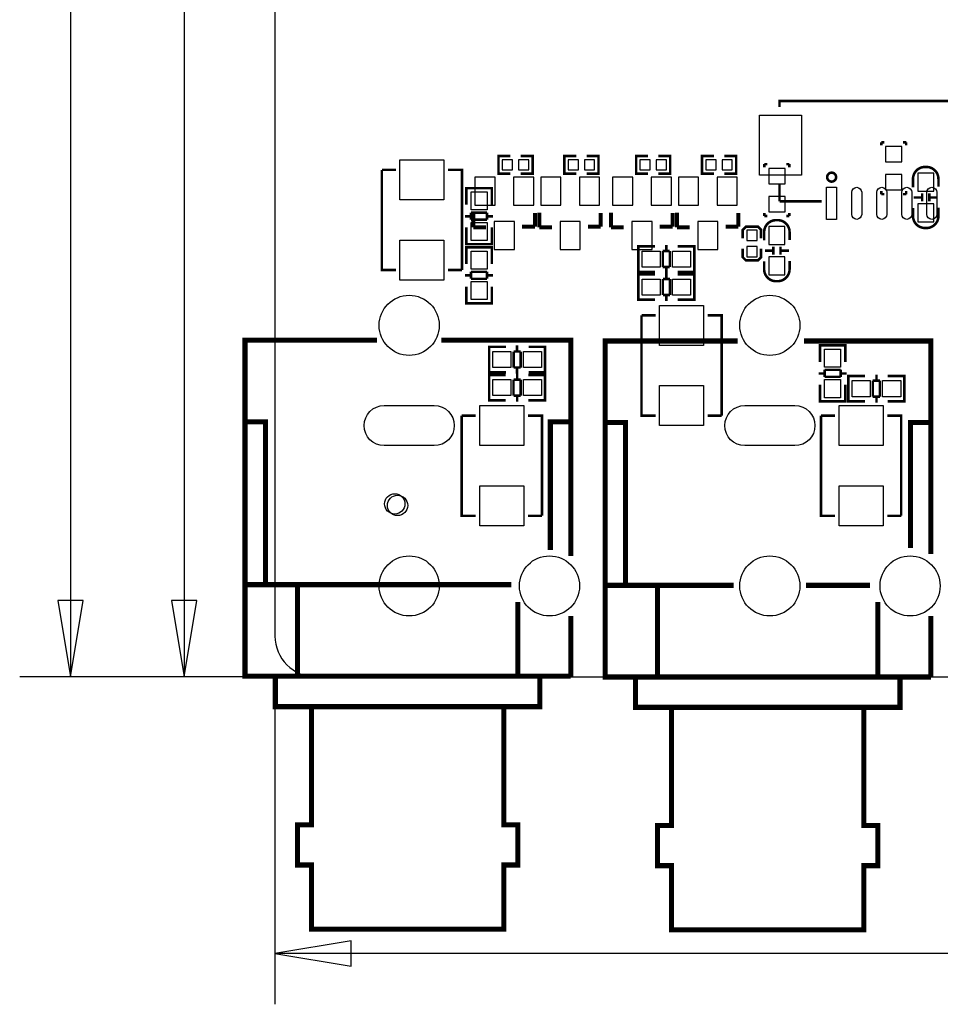
# Model space of a CAD drawing. Extents: x -14 to 171, y -16 to 177.
# Drawn here: x -13 to 33, y -16 to 33 of the extents above; entities that cross this region are included whole.
import ezdxf

# ---------------------------------------------------------------- set-up
doc = ezdxf.new("R2010")
doc.units = 0
for name, color, linetype in [('01', 1, 'CONTINUOUS'), ('BOT', 6, 'CONTINUOUS'), ('OUTLINE', 2, 'CONTINUOUS'), ('SIL_BOT', 3, 'CONTINUOUS'), ('SIL_TOP', 4, 'CONTINUOUS'), ('TOP', 5, 'CONTINUOUS')]:
    doc.layers.add(name, color=color, linetype=linetype)

msp = doc.modelspace()

# ---------------------------------------------------------------- linework, layer by layer
at = {"layer": '01'}
for points in [[(-10.204704, 84.619846), (-10.204704, 0)], [(-4.531614, 40.525446), (-4.531614, 0)], [(-0.51181, 0), (-12.744704, 0)], [(-0.51181, 0), (-7.071614, 0)], [(-0.00381, -0.508), (-0.00381, -16.338804)], [(83.464146, -13.798804), (-0.00381, -13.798804)]]:
    msp.add_lwpolyline(points, dxfattribs=at)
for points in [[(-10.839704, 3.81), (-10.204704, 0), (-9.569704, 3.81)], [(-5.166614, 3.81), (-4.531614, 0), (-3.896614, 3.81)], [(3.80619, -13.163804), (-0.00381, -13.798804), (3.80619, -14.433804)]]:
    msp.add_lwpolyline(points, close=True, dxfattribs=at)
at = {"layer": 'BOT'}
for points in [[(30.473396, 25.695148), (31.286196, 25.695148), (31.286196, 26.457148), (30.473396, 26.457148)], [(11.342116, 25.799796), (11.342116, 25.291796), (11.850116, 25.291796), (11.850116, 25.799796)], [(12.154916, 25.799796), (12.154916, 25.291796), (12.662916, 25.291796), (12.662916, 25.799796)], [(14.631416, 25.799796), (14.631416, 25.291796), (15.139416, 25.291796), (15.139416, 25.799796)], [(15.444216, 25.799796), (15.444216, 25.291796), (15.952216, 25.291796), (15.952216, 25.799796)], [(18.212816, 25.799796), (18.212816, 25.291796), (18.720816, 25.291796), (18.720816, 25.799796)], [(19.025616, 25.799796), (19.025616, 25.291796), (19.533616, 25.291796), (19.533616, 25.799796)], [(21.502116, 25.799796), (21.502116, 25.291796), (22.010116, 25.291796), (22.010116, 25.799796)], [(22.314916, 25.799796), (22.314916, 25.291796), (22.822916, 25.291796), (22.822916, 25.799796)], [(24.640032, 24.60371), (25.452832, 24.60371), (25.452832, 25.36571), (24.640032, 25.36571)], [(30.473396, 24.298148), (31.286196, 24.298148), (31.286196, 25.060148), (30.473396, 25.060148)], [(32.875982, 24.22906), (32.875982, 25.128982), (32.075882, 25.128982), (32.075882, 24.22906)], [(9.979025, 24.93518), (9.979025, 23.535132), (10.979023, 23.535132), (10.979023, 24.93518)], [(11.908917, 24.93518), (11.908917, 23.535132), (12.908915, 23.535132), (12.908915, 24.93518)], [(13.268325, 24.93518), (13.268325, 23.535132), (14.268323, 23.535132), (14.268323, 24.93518)], [(15.198217, 24.93518), (15.198217, 23.535132), (16.198215, 23.535132), (16.198215, 24.93518)], [(16.849725, 24.93518), (16.849725, 23.535132), (17.849723, 23.535132), (17.849723, 24.93518)], [(18.779617, 24.93518), (18.779617, 23.535132), (19.779615, 23.535132), (19.779615, 24.93518)], [(20.139025, 24.93518), (20.139025, 23.535132), (21.139023, 23.535132), (21.139023, 24.93518)], [(22.068917, 24.93518), (22.068917, 23.535132), (23.068915, 23.535132), (23.068915, 24.93518)], [(24.640032, 23.20671), (25.452832, 23.20671), (25.452832, 23.96871), (24.640032, 23.96871)], [(32.875982, 22.70506), (32.875982, 23.604982), (32.075882, 23.604982), (32.075882, 22.70506)], [(10.943971, 22.724872), (10.943971, 21.324824), (11.943969, 21.324824), (11.943969, 22.724872)], [(14.233271, 22.724872), (14.233271, 21.324824), (15.233269, 21.324824), (15.233269, 22.724872)], [(17.814671, 22.724872), (17.814671, 21.324824), (18.814669, 21.324824), (18.814669, 22.724872)], [(21.103971, 22.724872), (21.103971, 21.324824), (22.103969, 21.324824), (22.103969, 22.724872)], [(24.055832, 22.278848), (23.547832, 22.278848), (23.547832, 21.770848), (24.055832, 21.770848)], [(25.446482, 21.57476), (25.446482, 22.474682), (24.646382, 22.474682), (24.646382, 21.57476)], [(24.055832, 21.466048), (23.547832, 21.466048), (23.547832, 20.958048), (24.055832, 20.958048)], [(25.446482, 20.05076), (25.446482, 20.950682), (24.646382, 20.950682), (24.646382, 20.05076)]]:
    msp.add_lwpolyline(points, close=True, dxfattribs=at)
for points in [[(5.446268, 13.535914), (7.946136, 13.535914, -1), (7.946136, 11.535918), (5.446268, 11.535918, -1)], [(23.446232, 13.535914), (25.9461, 13.535914, -1), (25.9461, 11.535918), (23.446232, 11.535918, -1)]]:
    msp.add_lwpolyline(points, format="xyb", close=True, dxfattribs=at)
for centre, radius in [((6.696202, 17.535906), 1.499997), ((24.696166, 17.535906), 1.499997), ((5.975096, 8.629396), 0.508), ((6.696202, 4.535932), 1.499997), ((13.696188, 4.535932), 1.499997), ((24.696166, 4.535932), 1.499997), ((31.696152, 4.535932), 1.499997)]:
    msp.add_circle(centre, radius, dxfattribs=at)
at = {"layer": 'OUTLINE'}
msp.add_lwpolyline([(168.995852, 9.468612), (168.995852, 79.967836, 0.414214), (166.963852, 81.999836), (2.02819, 81.999836, 0.414214), (-0.00381, 79.967836), (-0.00381, 2.032, 0.414214), (2.02819, 0), (166.963852, 0, 0.414214), (168.995852, 2.032)], format="xyb", close=True, dxfattribs=at)
at = {"layer": 'SIL_BOT'}
for points, const_width in [([(30.257496, 26.673048), (30.257496, 26.520648)], 0.127), ([(30.409896, 26.673048), (30.257496, 26.673048)], 0.127), ([(31.349696, 26.673048), (31.502096, 26.673048)], 0.127), ([(31.502096, 26.673048), (31.502096, 26.520648)], 0.127), ([(11.748516, 25.990296), (11.151616, 25.990296), (11.151616, 25.101296), (11.748516, 25.101296)], 0.127), ([(12.256516, 25.990296), (12.853416, 25.990296), (12.853416, 25.101296), (12.256516, 25.101296)], 0.127), ([(15.037816, 25.990296), (14.440916, 25.990296), (14.440916, 25.101296), (15.037816, 25.101296)], 0.127), ([(15.545816, 25.990296), (16.142716, 25.990296), (16.142716, 25.101296), (15.545816, 25.101296)], 0.127), ([(18.619216, 25.990296), (18.022316, 25.990296), (18.022316, 25.101296), (18.619216, 25.101296)], 0.127), ([(19.127216, 25.990296), (19.724116, 25.990296), (19.724116, 25.101296), (19.127216, 25.101296)], 0.127), ([(21.908516, 25.990296), (21.311616, 25.990296), (21.311616, 25.101296), (21.908516, 25.101296)], 0.127), ([(22.416516, 25.990296), (23.013416, 25.990296), (23.013416, 25.101296), (22.416516, 25.101296)], 0.127), ([(24.424132, 25.58161), (24.424132, 25.42921)], 0.127), ([(24.576532, 25.58161), (24.424132, 25.58161)], 0.127), ([(25.516332, 25.58161), (25.668732, 25.58161)], 0.127), ([(25.668732, 25.58161), (25.668732, 25.42921)], 0.127), ([(30.257496, 24.082248), (30.257496, 24.234648)], 0.127), ([(30.409896, 24.082248), (30.257496, 24.082248)], 0.127), ([(31.349696, 24.082248), (31.502096, 24.082248)], 0.127), ([(31.502096, 24.082248), (31.502096, 24.234648)], 0.127), ([(32.295846, 23.719028), (32.295846, 24.119078)], 0.127), ([(32.656018, 23.719028), (32.656018, 24.119078)], 0.127), ([(32.276034, 23.91918), (31.875984, 23.91918)], 0.127), ([(33.07588, 23.91918), (32.67583, 23.91918)], 0.127), ([(9.899142, 23.165054), (9.899142, 22.435058)], 0.199898), ([(12.968986, 22.455124), (12.968986, 23.145242)], 0.199898), ([(13.188442, 23.165054), (13.188442, 22.435058)], 0.199898), ([(16.258286, 22.455124), (16.258286, 23.145242)], 0.199898), ([(16.769842, 23.165054), (16.769842, 22.435058)], 0.199898), ([(19.839686, 22.455124), (19.839686, 23.145242)], 0.199898), ([(20.059142, 23.165054), (20.059142, 22.435058)], 0.199898), ([(23.128986, 22.455124), (23.128986, 23.145242)], 0.199898), ([(24.424132, 22.99081), (24.424132, 23.14321)], 0.127), ([(25.668732, 22.99081), (25.668732, 23.14321)], 0.127), ([(24.576532, 22.99081), (24.424132, 22.99081)], 0.127), ([(25.516332, 22.99081), (25.668732, 22.99081)], 0.127), ([(9.899142, 22.435058), (10.529062, 22.435058)], 0.199898), ([(12.328906, 22.455124), (12.939014, 22.455124)], 0.199898), ([(12.939014, 22.455124), (12.968986, 22.455124)], 0.199898), ([(13.188442, 22.435058), (13.818362, 22.435058)], 0.199898), ([(15.618206, 22.455124), (16.228314, 22.455124)], 0.199898), ([(16.228314, 22.455124), (16.258286, 22.455124)], 0.199898), ([(16.769842, 22.435058), (17.399762, 22.435058)], 0.199898), ([(19.199606, 22.455124), (19.809714, 22.455124)], 0.199898), ([(19.809714, 22.455124), (19.839686, 22.455124)], 0.199898), ([(20.059142, 22.435058), (20.689062, 22.435058)], 0.199898), ([(22.488906, 22.455124), (23.099014, 22.455124)], 0.199898), ([(23.099014, 22.455124), (23.128986, 22.455124)], 0.199898), ([(24.259032, 21.872448), (24.259032, 22.304248), (24.106632, 22.456648), (23.497032, 22.456648), (23.344632, 22.304248), (23.344632, 21.872448)], 0.127), ([(23.344632, 21.364448), (23.344632, 20.932648), (23.497032, 20.780248), (24.106632, 20.780248), (24.259032, 20.932648), (24.259032, 21.364448)], 0.127), ([(24.846534, 21.26488), (24.446484, 21.26488)], 0.127), ([(24.866346, 21.064728), (24.866346, 21.464778)], 0.127), ([(25.226518, 21.064728), (25.226518, 21.464778)], 0.127), ([(25.64638, 21.26488), (25.24633, 21.26488)], 0.127)]:
    msp.add_lwpolyline(points, dxfattribs=dict(at, const_width=const_width))
at = {"layer": 'SIL_BOT', "const_width": 0.127}
for points in [[(31.840932, 24.425148), (31.840932, 24.8412, -0.414214), (32.44088, 25.441148), (32.510984, 25.441148, -0.414214), (33.110932, 24.8412), (33.110932, 24.45004)], [(33.110932, 23.409148), (33.110932, 22.993096, -0.414214), (32.510984, 22.393148), (32.44088, 22.393148, -0.414214), (31.840932, 22.993096), (31.840932, 23.384256)], [(24.411432, 21.770848), (24.411432, 22.1869, -0.414214), (25.01138, 22.786848), (25.081484, 22.786848, -0.414214), (25.681432, 22.1869), (25.681432, 21.79574)], [(25.681432, 20.754848), (25.681432, 20.338796, -0.414214), (25.081484, 19.738848), (25.01138, 19.738848, -0.414214), (24.411432, 20.338796), (24.411432, 20.729956)]]:
    msp.add_lwpolyline(points, format="xyb", dxfattribs=at)
at = {"layer": 'SIL_TOP'}
for points, const_width in [([(25.180798, 28.425648), (25.179782, 28.726638), (36.630864, 28.726638), (36.630864, 28.425648)], 0.127), ([(5.331968, 25.294082), (5.331968, 22.79396)], 0.127), ([(6.031992, 25.294082), (5.331968, 25.294082)], 0.127), ([(9.33196, 22.79396), (9.33196, 25.294082), (8.631936, 25.294082)], 0.127), ([(25.180798, 24.625808), (25.179782, 23.725632)], 0.127), ([(10.81786, 24.177752), (10.81786, 24.380698), (9.54786, 24.380698), (9.54786, 24.202644)], 0.127), ([(9.54786, 24.370792), (9.54786, 23.552658)], 0.127), ([(10.781792, 24.380698), (9.583928, 24.380698)], 0.127), ([(10.81786, 23.552658), (10.81786, 24.370792)], 0.127), ([(25.179782, 23.725632), (27.28087, 23.725632)], 0.127), ([(10.581894, 23.161752), (9.783826, 23.161752)], 0.127), ([(9.783826, 23.161752), (9.783826, 22.810724)], 0.127), ([(10.581894, 22.810724), (10.581894, 23.161752)], 0.127), ([(5.331968, 22.79396), (5.331968, 20.293838), (6.031992, 20.293838)], 0.127), ([(9.33196, 22.79396), (9.33196, 20.293838)], 0.127), ([(9.783826, 22.98065), (9.48182, 22.98065)], 0.127), ([(9.783826, 22.810724), (10.581894, 22.810724)], 0.127), ([(10.8839, 22.98065), (10.581894, 22.98065)], 0.127), ([(9.54786, 21.591778), (9.54786, 22.422612)], 0.127), ([(10.81786, 22.422612), (10.81786, 21.591778)], 0.127), ([(10.81786, 21.789644), (10.81786, 21.586698), (9.54786, 21.586698), (9.54786, 21.764752)], 0.127), ([(10.781792, 21.586698), (9.583928, 21.586698)], 0.127), ([(10.81786, 21.226018), (10.81786, 21.428964), (9.54786, 21.428964), (9.54786, 21.25091)], 0.127), ([(9.54786, 21.419058), (9.54786, 20.600924)], 0.127), ([(10.781792, 21.428964), (9.583928, 21.428964)], 0.127), ([(10.81786, 20.600924), (10.81786, 21.419058)], 0.127), ([(18.336768, 21.479764), (18.133822, 21.479764), (18.133822, 20.209764), (18.311876, 20.209764)], 0.127), ([(18.133822, 21.443696), (18.133822, 20.245832)], 0.127), ([(18.961862, 21.479764), (18.143728, 21.479764)], 0.127), ([(19.352768, 21.243798), (19.352768, 20.44573)], 0.127), ([(19.703796, 21.243798), (19.352768, 21.243798)], 0.127), ([(19.53387, 21.545804), (19.53387, 21.243798)], 0.127), ([(19.703796, 20.44573), (19.703796, 21.243798)], 0.127), ([(20.091908, 21.479764), (20.922742, 21.479764)], 0.127), ([(20.724876, 21.479764), (20.927822, 21.479764), (20.927822, 20.209764), (20.749768, 20.209764)], 0.127), ([(20.927822, 21.443696), (20.927822, 20.245832)], 0.127), ([(9.33196, 20.293838), (8.631936, 20.293838)], 0.127), ([(10.581894, 20.210018), (9.783826, 20.210018)], 0.127), ([(9.783826, 20.210018), (9.783826, 19.85899)], 0.127), ([(10.581894, 19.85899), (10.581894, 20.210018)], 0.127), ([(18.336768, 18.814796), (18.133822, 18.814796), (18.133822, 20.084796), (18.311876, 20.084796)], 0.127), ([(18.138902, 20.084796), (18.969736, 20.084796)], 0.127), ([(18.143728, 20.209764), (18.961862, 20.209764)], 0.127), ([(19.352768, 20.44573), (19.703796, 20.44573)], 0.127), ([(19.527774, 19.84883), (19.527774, 20.150836)], 0.127), ([(19.53387, 20.44573), (19.53387, 20.143724)], 0.127), ([(20.922742, 20.209764), (20.091908, 20.209764)], 0.127), ([(20.917916, 20.084796), (20.099782, 20.084796)], 0.127), ([(20.724876, 18.814796), (20.927822, 18.814796), (20.927822, 20.084796), (20.749768, 20.084796)], 0.127), ([(9.783826, 20.028916), (9.48182, 20.028916)], 0.127), ([(9.783826, 19.85899), (10.581894, 19.85899)], 0.127), ([(10.8839, 20.028916), (10.581894, 20.028916)], 0.127), ([(18.133822, 18.850864), (18.133822, 20.048728)], 0.127), ([(19.708876, 19.84883), (19.357848, 19.84883)], 0.127), ([(19.357848, 19.84883), (19.357848, 19.050762)], 0.127), ([(19.708876, 19.050762), (19.708876, 19.84883)], 0.127), ([(20.927822, 18.850864), (20.927822, 20.048728)], 0.127), ([(9.54786, 18.640044), (9.54786, 19.470878)], 0.127), ([(10.81786, 19.470878), (10.81786, 18.640044)], 0.127), ([(10.81786, 18.83791), (10.81786, 18.634964), (9.54786, 18.634964), (9.54786, 18.813018)], 0.127), ([(10.781792, 18.634964), (9.583928, 18.634964)], 0.127), ([(18.969736, 18.814796), (18.138902, 18.814796)], 0.127), ([(19.357848, 19.050762), (19.708876, 19.050762)], 0.127), ([(19.527774, 18.748756), (19.527774, 19.050762)], 0.127), ([(20.099782, 18.814796), (20.917916, 18.814796)], 0.127), ([(18.292826, 15.53591), (18.292826, 18.036032)], 0.127), ([(18.292826, 18.036032), (18.99285, 18.036032)], 0.127), ([(22.292818, 15.53591), (22.292818, 18.036032), (21.592794, 18.036032)], 0.127), ([(14.758162, 0.028956), (-1.497838, 0.028956), (-1.497838, 16.792956), (5.096256, 16.792956)], 0.254), ([(8.296148, 16.792956), (14.758162, 16.792956), (14.758162, 6.035802)], 0.254), ([(32.733234, -0.007112), (16.477234, -0.007112), (16.477234, 16.756888), (23.09622, 16.756888)], 0.254), ([(26.396188, 16.756888), (32.733234, 16.756888), (32.733234, 6.135878)], 0.254), ([(10.88771, 15.197836), (10.684764, 15.197836), (10.684764, 16.467836), (10.862818, 16.467836)], 0.127), ([(10.684764, 15.233904), (10.684764, 16.431768)], 0.127), ([(10.689844, 16.467836), (11.520678, 16.467836)], 0.127), ([(12.259818, 16.23187), (11.90879, 16.23187)], 0.127), ([(11.90879, 16.23187), (11.90879, 15.433802)], 0.127), ([(12.078716, 16.23187), (12.078716, 16.533876)], 0.127), ([(12.259818, 15.433802), (12.259818, 16.23187)], 0.127), ([(13.468858, 16.467836), (12.650724, 16.467836)], 0.127), ([(13.275818, 15.197836), (13.478764, 15.197836), (13.478764, 16.467836), (13.30071, 16.467836)], 0.127), ([(13.478764, 15.233904), (13.478764, 16.431768)], 0.127), ([(28.464764, 16.334486), (28.464764, 16.537432), (27.194764, 16.537432), (27.194764, 16.359378)], 0.127), ([(27.194764, 16.527526), (27.194764, 15.709392)], 0.127), ([(28.428696, 16.537432), (27.230832, 16.537432)], 0.127), ([(28.464764, 15.709392), (28.464764, 16.527526)], 0.127), ([(11.520678, 15.197836), (10.689844, 15.197836)], 0.127), ([(11.90879, 15.433802), (12.259818, 15.433802)], 0.127), ([(12.078716, 15.131796), (12.078716, 15.433802)], 0.127), ([(12.650724, 15.197836), (13.468858, 15.197836)], 0.127), ([(18.292826, 15.53591), (18.292826, 13.035788), (18.99285, 13.035788)], 0.127), ([(22.292818, 13.035788), (22.292818, 15.53591)], 0.127), ([(28.228798, 15.318486), (27.43073, 15.318486)], 0.127), ([(27.43073, 15.318486), (27.43073, 14.967458)], 0.127), ([(28.228798, 14.967458), (28.228798, 15.318486)], 0.127), ([(10.88771, 15.064232), (10.684764, 15.064232), (10.684764, 13.793978), (10.862818, 13.794232)], 0.127), ([(10.684764, 15.02791), (10.684764, 13.8303)], 0.127), ([(11.512804, 15.064232), (10.69467, 15.063978)], 0.127), ([(11.903456, 14.828266), (11.903456, 14.029944)], 0.127), ([(12.254738, 14.828012), (11.903456, 14.828266)], 0.127), ([(12.084812, 15.130018), (12.084812, 14.828012)], 0.127), ([(12.254738, 14.030198), (12.254738, 14.828012)], 0.127), ([(12.64285, 15.064232), (13.473684, 15.064232)], 0.127), ([(13.275818, 15.064232), (13.478764, 15.064232), (13.478764, 13.793978), (13.30071, 13.794232)], 0.127), ([(13.478764, 15.02791), (13.478764, 13.8303)], 0.127), ([(27.43073, 15.137384), (27.128724, 15.137384)], 0.127), ([(27.43073, 14.967458), (28.228798, 14.967458)], 0.127), ([(28.530804, 15.137384), (28.228798, 15.137384)], 0.127), ([(28.82011, 15.013432), (28.617164, 15.013432), (28.617164, 13.743432), (28.795218, 13.743432)], 0.127), ([(28.617164, 14.977364), (28.617164, 13.7795)], 0.127), ([(29.445204, 15.013432), (28.62707, 15.013432)], 0.127), ([(29.83611, 14.777466), (29.83611, 13.979398)], 0.127), ([(30.187138, 14.777466), (29.83611, 14.777466)], 0.127), ([(30.017212, 15.079472), (30.017212, 14.777466)], 0.127), ([(30.187138, 13.979398), (30.187138, 14.777466)], 0.127), ([(30.57525, 15.013432), (31.406084, 15.013432)], 0.127), ([(31.208218, 15.013432), (31.411164, 15.013432), (31.411164, 13.743432), (31.23311, 13.743432)], 0.127), ([(31.411164, 14.977364), (31.411164, 13.7795)], 0.127), ([(27.194764, 13.748512), (27.194764, 14.579346)], 0.127), ([(28.464764, 14.579346), (28.464764, 13.748512)], 0.127), ([(10.69467, 13.794232), (11.512804, 13.793978)], 0.127), ([(11.903456, 14.029944), (12.254738, 14.030198)], 0.127), ([(12.084812, 14.030198), (12.084812, 13.728192)], 0.127), ([(13.473684, 13.793978), (12.64285, 13.793978)], 0.127), ([(28.464764, 13.946378), (28.464764, 13.743432), (27.194764, 13.743432), (27.194764, 13.921486)], 0.127), ([(28.428696, 13.743432), (27.230832, 13.743432)], 0.127), ([(28.62707, 13.743432), (29.445204, 13.743432)], 0.127), ([(29.83611, 13.979398), (30.187138, 13.979398)], 0.127), ([(30.017212, 13.979398), (30.017212, 13.677392)], 0.127), ([(31.406084, 13.743432), (30.57525, 13.743432)], 0.127), ([(-1.497838, 12.728956), (-0.481838, 12.728956), (-0.481838, 4.600956)], 0.254), ([(9.319768, 10.53592), (9.319768, 13.036042)], 0.127), ([(9.319768, 13.036042), (10.019792, 13.036042)], 0.127), ([(13.31976, 10.53592), (13.31976, 13.036042), (12.619736, 13.036042)], 0.127), ([(13.742162, 6.33603), (13.742162, 12.728956), (14.758162, 12.728956)], 0.254), ([(16.477234, 12.692888), (17.493234, 12.692888), (17.493234, 4.564888)], 0.254), ([(21.592794, 13.035788), (22.292818, 13.035788)], 0.127), ([(27.252168, 10.53592), (27.252168, 13.036042)], 0.127), ([(27.252168, 13.036042), (27.952192, 13.036042)], 0.127), ([(31.25216, 10.53592), (31.25216, 13.036042), (30.552136, 13.036042)], 0.127), ([(31.717234, 6.435852), (31.717234, 12.692888), (32.733234, 12.692888)], 0.254), ([(9.319768, 10.53592), (9.319768, 8.035798), (10.019792, 8.035798)], 0.127), ([(13.31976, 8.035798), (13.31976, 10.53592)], 0.127), ([(27.252168, 10.53592), (27.252168, 8.035798), (27.952192, 8.035798)], 0.127), ([(31.25216, 8.035798), (31.25216, 10.53592)], 0.127), ([(12.619736, 8.035798), (13.31976, 8.035798)], 0.127), ([(30.552136, 8.035798), (31.25216, 8.035798)], 0.127), ([(11.796268, 4.600956), (-1.497838, 4.600956)], 0.254), ([(1.11506, 4.61391), (1.11506, 0.113792)], 0.254), ([(22.896068, 4.564888), (16.477234, 4.564888)], 0.254), ([(19.090132, 4.577842), (19.090132, 0.077978)], 0.254), ([(29.696156, 4.564888), (26.496264, 4.564888)], 0.254), ([(12.115292, 3.735832), (12.115292, 0.113792)], 0.254), ([(30.09011, 3.735832), (30.09011, 0.077978)], 0.254), ([(14.758162, 3.035808), (14.758162, 0.028956)], 0.254), ([(32.733234, 3.035808), (32.733234, -0.007112)], 0.254), ([(13.215112, 0.113792), (13.215112, -1.486154), (0.01524, -1.486154), (0.01524, 0.113792)], 0.254), ([(31.190184, 0.077978), (31.190184, -1.521968), (17.990058, -1.521968), (17.990058, 0.077978)], 0.254), ([(11.415268, -1.486154), (11.415268, -7.386066), (12.115292, -7.386066), (12.115292, -9.386062), (11.415268, -9.386062), (11.415268, -12.586208), (1.815084, -12.586208), (1.815084, -9.386062), (1.11506, -9.386062), (1.11506, -7.386066), (1.815084, -7.386066), (1.815084, -1.486154)], 0.254), ([(29.390086, -1.521968), (29.390086, -7.422134), (30.09011, -7.422134), (30.09011, -9.42213), (29.390086, -9.42213), (29.390086, -12.622022), (19.790156, -12.622022), (19.790156, -9.42213), (19.090132, -9.42213), (19.090132, -7.422134), (19.790156, -7.422134), (19.790156, -1.521968)], 0.254)]:
    msp.add_lwpolyline(points, dxfattribs=dict(at, const_width=const_width))
at = {"layer": 'SIL_TOP', "const_width": 0.127}
msp.add_lwpolyline([(28.004262, 24.931624, 1), (27.557222, 24.931624, 1)], format="xyb", close=True, dxfattribs=at)
at = {"layer": 'TOP'}
for points in [[(24.1808, 25.025604), (24.1808, 28.025598), (26.280872, 28.025598), (26.280872, 25.025604)], [(8.431911, 25.793954), (8.431911, 23.793958), (6.232017, 23.793958), (6.232017, 25.793954)], [(10.58291, 24.195659), (10.58291, 23.295737), (9.78281, 23.295737), (9.78281, 24.195659)], [(27.530552, 22.82571), (27.530552, 24.425656), (28.030678, 24.425656), (28.030678, 22.82571)], [(10.58291, 22.671659), (10.58291, 21.771737), (9.78281, 21.771737), (9.78281, 22.671659)], [(8.431911, 21.793962), (8.431911, 19.793966), (6.232017, 19.793966), (6.232017, 21.793962)], [(10.58291, 21.243925), (10.58291, 20.344003), (9.78281, 20.344003), (9.78281, 21.243925)], [(18.318861, 21.244814), (19.218783, 21.244814), (19.218783, 20.444714), (18.318861, 20.444714)], [(19.842861, 21.244814), (20.742783, 21.244814), (20.742783, 20.444714), (19.842861, 20.444714)], [(10.58291, 19.719925), (10.58291, 18.820003), (9.78281, 18.820003), (9.78281, 19.719925)], [(19.218783, 19.049746), (18.318861, 19.049746), (18.318861, 19.849846), (19.218783, 19.849846)], [(20.742783, 19.049746), (19.842861, 19.049746), (19.842861, 19.849846), (20.742783, 19.849846)], [(19.192748, 16.535908), (19.192748, 18.535904), (21.392642, 18.535904), (21.392642, 16.535908)], [(11.769725, 15.432786), (10.869803, 15.432786), (10.869803, 16.232886), (11.769725, 16.232886)], [(13.293725, 15.432786), (12.393803, 15.432786), (12.393803, 16.232886), (13.293725, 16.232886)], [(28.229814, 16.352393), (28.229814, 15.452471), (27.429714, 15.452471), (27.429714, 16.352393)], [(10.869803, 14.829282), (11.769725, 14.829282), (11.769725, 14.029182), (10.869803, 14.029182)], [(12.393803, 14.829282), (13.293725, 14.829282), (13.293725, 14.029182), (12.393803, 14.029182)], [(28.229814, 14.828393), (28.229814, 13.928471), (27.429714, 13.928471), (27.429714, 14.828393)], [(28.802203, 14.778482), (29.702125, 14.778482), (29.702125, 13.978382), (28.802203, 13.978382)], [(30.326203, 14.778482), (31.226125, 14.778482), (31.226125, 13.978382), (30.326203, 13.978382)], [(19.192748, 12.535916), (19.192748, 14.535912), (21.392642, 14.535912), (21.392642, 12.535916)], [(10.21969, 11.535918), (10.21969, 13.535914), (12.419584, 13.535914), (12.419584, 11.535918)], [(28.15209, 11.535918), (28.15209, 13.535914), (30.351984, 13.535914), (30.351984, 11.535918)], [(10.21969, 7.535926), (10.21969, 9.535922), (12.419584, 9.535922), (12.419584, 7.535926)], [(28.15209, 7.535926), (28.15209, 9.535922), (30.351984, 9.535922), (30.351984, 7.535926)]]:
    msp.add_lwpolyline(points, close=True, dxfattribs=at)
for points in [[(29.280993, 24.17572), (29.280993, 23.0759, -1), (28.780867, 23.0759), (28.780867, 24.17572, -1)], [(30.530927, 24.17572), (30.530927, 23.0759, -1), (30.030801, 23.0759), (30.030801, 24.17572, -1)], [(31.780861, 24.17572), (31.780861, 23.0759, -1), (31.280735, 23.0759), (31.280735, 24.17572, -1)], [(33.030795, 24.17572), (33.030795, 23.0759, -1), (32.530669, 23.0759), (32.530669, 24.17572, -1)], [(5.446268, 13.535914), (7.946136, 13.535914, -1), (7.946136, 11.535918), (5.446268, 11.535918, -1)], [(23.446232, 13.535914), (25.9461, 13.535914, -1), (25.9461, 11.535918), (23.446232, 11.535918, -1)]]:
    msp.add_lwpolyline(points, format="xyb", close=True, dxfattribs=at)
for centre, radius in [((6.696202, 17.535906), 1.499997), ((24.696166, 17.535906), 1.499997), ((6.114796, 8.553196), 0.508), ((6.696202, 4.535932), 1.499997), ((13.696188, 4.535932), 1.499997), ((24.696166, 4.535932), 1.499997), ((31.696152, 4.535932), 1.499997)]:
    msp.add_circle(centre, radius, dxfattribs=at)

doc.saveas('drawing.dxf')
